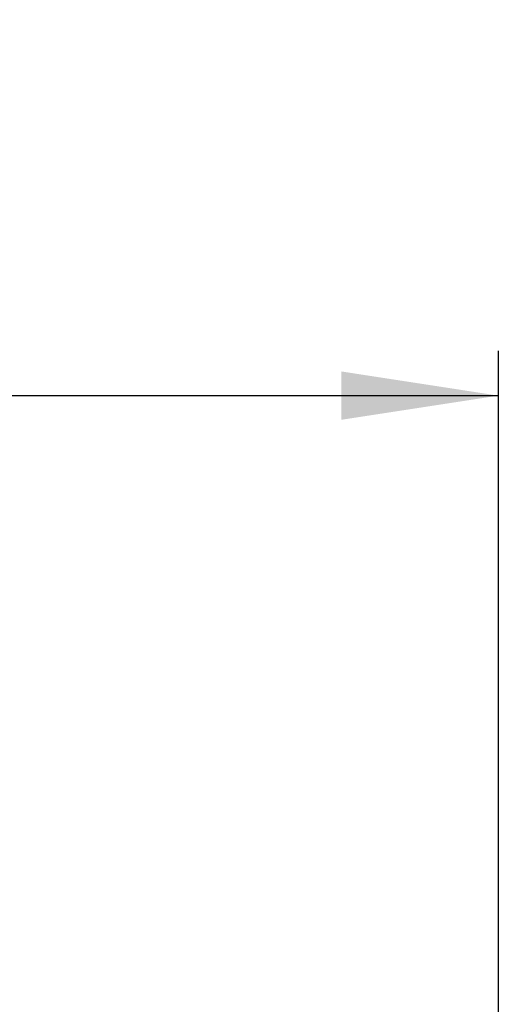
# Model space of a CAD drawing. Units: millimetres. Extents: x 70 to 4130, y 70 to 2900.
# Drawn here: x 1456 to 1562, y 482 to 702 of the extents above; entities that cross this region are included whole.
import ezdxf

# ---------------------------------------------------------------- set-up
doc = ezdxf.new("R2010")
doc.units = ezdxf.units.MM
doc.header["$LTSCALE"] = 10
doc.layers.add('HAURATON_DIMENSIONING', color=1, linetype='Continuous')
doc.styles.add('SLDTEXTSTYLE2', font='ARIAL.TTF', dxfattribs={"width": 0.948})
doc.dimstyles.new('SLDDIMSTYLE0', dxfattribs={"dimtxt": 35, "dimasz": 35, "dimexe": 0, "dimexo": 0.0625, "dimgap": 8.75, "dimtad": 1, "dimdec": 0, "dimrnd": 1e-09, "dimzin": 12, "dimdsep": 46, "dimtxsty": 'SLDTEXTSTYLE2', "dimsah": 1, "dimcen": 0.09, "dimadec": 0, "dimazin": 3, "dimtfac": 1, "dimtdec": 0, "dimtofl": 0, "dimtmove": 0, "dimatfit": 3, "dimfxl": 1, "dimfrac": 2, "dimtolj": 1, "dimtzin": 12, "dimarcsym": 0})

# ---------------------------------------------------------------- blocks, each defined once
blk = doc.blocks.new('_D_10')
at = {"layer": 'HAURATON_DIMENSIONING'}
for p, q in [((1272.23, 701.51), (1352.44, 701.51)), ((1352.44, 631.76), (1272.23, 631.76)), ((1062.34, 369), (1062.34, 627.8)), ((1562.34, 369), (1562.34, 627.8)), ((1062.34, 617.8), (1562.34, 617.8))]:
    blk.add_line(p, q, dxfattribs=at)
for centre, start, end in [((1272.23, 666.63), 90, 270), ((1352.44, 666.63), 270, 90)]:
    blk.add_arc(centre, 34.88, start, end, dxfattribs=at)
for points in [[(1062.34, 617.8), (1097.34, 612.42), (1097.34, 623.19)], [(1562.34, 617.8), (1527.34, 623.19), (1527.34, 612.42)]]:
    blk.add_solid(points, dxfattribs=at)
at = {"layer": 'HAURATON_DIMENSIONING', "insert": (1272.23, 684.89), "char_height": 35, "attachment_point": 1, "style": 'SLDTEXTSTYLE2'}
blk.add_mtext('500', dxfattribs=at)

msp = doc.modelspace()

# ---------------------------------------------------------------- dimensions: what is measured, and where the dimension line sits
at = {"layer": 'HAURATON_DIMENSIONING'}
dim = msp.add_linear_dim(base=(1562.34, 617.8), p1=(1062.34, 369), p2=(1562.34, 369), dimstyle='SLDDIMSTYLE0', dxfattribs=at)
dim.commit()
dim.dimension.update_dxf_attribs({"geometry": '_D_10', "text_midpoint": (1312.34, 617.8), "dimtype": 160})

doc.saveas('drawing.dxf')
